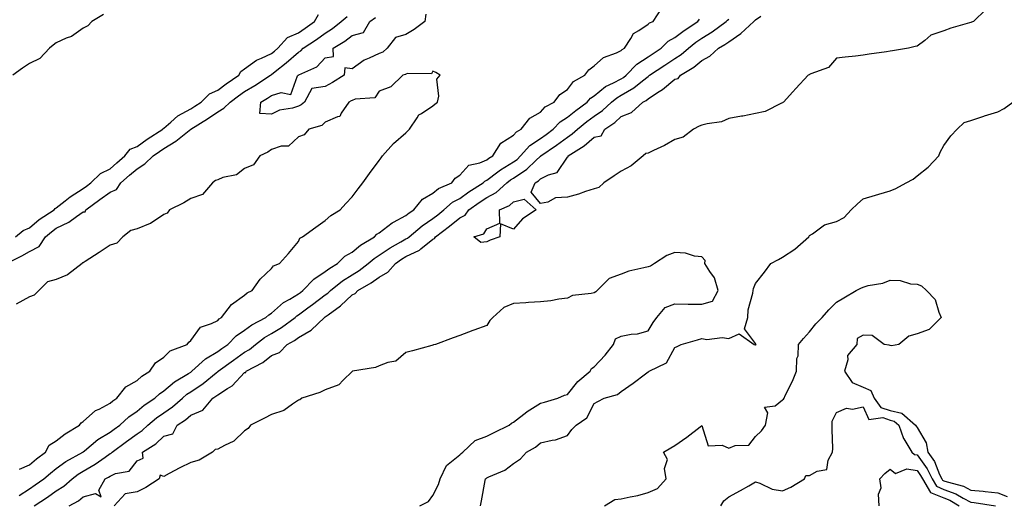
# Model space of a CAD drawing. Units: inches. Extents: x 889283 to 891923, y 7242458 to 7245098.
# Drawn here: x 890604 to 890970, y 7244563 to 7244743 of the extents above; entities that cross this region are included whole.
import ezdxf

# ---------------------------------------------------------------- set-up
doc = ezdxf.new("R2010")
doc.units = ezdxf.units.IN
doc.header["$MEASUREMENT"] = 0
doc.layers.add('Contour_88927242', color=7, linetype='Continuous', true_color=0xa81e52)

msp = doc.modelspace()

# ---------------------------------------------------------------- linework, layer by layer
at = {"layer": 'Contour_88927242'}
for points in [[(890635.55, 7244744.42, 3323), (890631.28, 7244741.92, 3323), (890629.75, 7244740.22, 3323), (890628.05, 7244739.39, 3323), (890623.65, 7244736.32, 3323), (890621.76, 7244735.63, 3323), (890618.05, 7244733.89, 3323), (890616.86, 7244733.1, 3323), (890615.48, 7244731.92, 3323), (890611.9, 7244728.07, 3323), (890608.05, 7244726.25, 3323), (890605.45, 7244724.52, 3323), (890601.9, 7244721.92, 3323)], [(890602.85, 7244661.92, 3323), (890605.74, 7244664.23, 3323), (890608.05, 7244665.21, 3323), (890611.71, 7244668.27, 3323), (890617.27, 7244671.92, 3323), (890617.58, 7244672.39, 3323), (890618.05, 7244672.59, 3323), (890621.32, 7244675.19, 3323), (890623.23, 7244676.74, 3323), (890628.05, 7244679.84, 3323), (890629.25, 7244680.72, 3323), (890630.94, 7244681.92, 3323), (890634.53, 7244685.44, 3323), (890638.05, 7244687.18, 3323), (890640.57, 7244689.4, 3323), (890643.56, 7244691.92, 3323), (890645.56, 7244694.41, 3323), (890648.05, 7244695.4, 3323), (890651.86, 7244698.11, 3323), (890657.71, 7244701.92, 3323), (890657.82, 7244702.15, 3323), (890658.05, 7244702.27, 3323), (890660.6, 7244704.47, 3323), (890663.19, 7244706.78, 3323), (890668.05, 7244709.4, 3323), (890669.59, 7244710.38, 3323), (890671.9, 7244711.92, 3323), (890674.96, 7244715.01, 3323), (890678.05, 7244716.3, 3323), (890681.25, 7244718.73, 3323), (890685.89, 7244721.92, 3323), (890686.63, 7244723.34, 3323), (890688.05, 7244724.28, 3323), (890692.42, 7244727.55, 3323), (890694.33, 7244728.2, 3323), (890698.05, 7244729.93, 3323), (890699.16, 7244730.82, 3323), (890700.42, 7244731.92, 3323), (890703.99, 7244735.97, 3323), (890708.05, 7244737.68, 3323), (890710.57, 7244739.4, 3323), (890714.06, 7244741.92, 3323), (890715.51, 7244744.46, 3323)], [(890604.2, 7244565.77, 3321), (890608.05, 7244568.26, 3321), (890610.24, 7244569.73, 3321), (890613.35, 7244571.92, 3321), (890615.86, 7244574.12, 3321), (890618.05, 7244575.8, 3321), (890621.56, 7244578.41, 3321), (890627.93, 7244581.92, 3321), (890627.99, 7244581.98, 3321), (890628.05, 7244582.01, 3321), (890628.52, 7244582.39, 3321), (890633.46, 7244586.51, 3321), (890638.05, 7244589.27, 3321), (890639.58, 7244590.4, 3321), (890641.7, 7244591.92, 3321), (890644.97, 7244595.01, 3321), (890648.05, 7244597.11, 3321), (890650.69, 7244599.28, 3321), (890654.71, 7244601.92, 3321), (890656.42, 7244603.55, 3321), (890658.05, 7244604.61, 3321), (890661.97, 7244607.99, 3321), (890667.18, 7244611.05, 3321), (890668.05, 7244611.61, 3321), (890668.24, 7244611.73, 3321), (890668.46, 7244611.92, 3321), (890673.49, 7244616.48, 3321), (890678.05, 7244619.23, 3321), (890679.61, 7244620.36, 3321), (890681.82, 7244621.92, 3321), (890684.88, 7244625.09, 3321), (890688.05, 7244627.17, 3321), (890690.78, 7244629.19, 3321), (890695.96, 7244631.92, 3321), (890697.03, 7244632.94, 3321), (890698.05, 7244633.53, 3321), (890702.51, 7244637.46, 3321), (890704.85, 7244638.72, 3321), (890708.05, 7244640.67, 3321), (890708.77, 7244641.2, 3321), (890709.72, 7244641.92, 3321), (890713.79, 7244646.18, 3321), (890718.05, 7244648.97, 3321), (890719.7, 7244650.27, 3321), (890722.55, 7244651.92, 3321), (890725.29, 7244654.67, 3321), (890728.05, 7244656.13, 3321), (890731.17, 7244658.8, 3321), (890736.39, 7244661.92, 3321), (890737.15, 7244662.82, 3321), (890738.05, 7244663.34, 3321), (890742.91, 7244667.07, 3321), (890743.44, 7244667.31, 3321), (890748.05, 7244669.8, 3321), (890749.21, 7244670.76, 3321), (890751, 7244671.92, 3321), (890754.15, 7244675.83, 3321), (890758.05, 7244678.11, 3321), (890760.1, 7244679.87, 3321), (890765.05, 7244681.92, 3321), (890766.34, 7244683.63, 3321), (890768.05, 7244684.77, 3321), (890771.43, 7244688.54, 3321), (890775.48, 7244689.35, 3321), (890778.05, 7244690.48, 3321), (890778.87, 7244691.1, 3321), (890780.31, 7244691.92, 3321), (890783.31, 7244696.66, 3321), (890788.05, 7244699.66, 3321), (890789.08, 7244700.88, 3321), (890790.92, 7244701.92, 3321), (890794.03, 7244705.93, 3321), (890798.05, 7244708.18, 3321), (890799.83, 7244710.14, 3321), (890803.19, 7244711.92, 3321), (890805.23, 7244714.73, 3321), (890808.05, 7244716.65, 3321), (890810.35, 7244719.62, 3321), (890814.48, 7244721.92, 3321), (890816, 7244723.97, 3321), (890818.05, 7244725.46, 3321), (890821.43, 7244728.54, 3321), (890826.35, 7244730.22, 3321), (890828.05, 7244731.06, 3321), (890828.47, 7244731.5, 3321), (890829.23, 7244731.92, 3321), (890831.65, 7244735.51, 3321), (890832.61, 7244737.36, 3321), (890834.6, 7244738.47, 3321), (890838.05, 7244740.88, 3321), (890838.56, 7244741.4, 3321), (890839.91, 7244741.92, 3321), (890843.13, 7244746.84, 3321)], [(890755.41, 7244744.56, 3321), (890755, 7244741.92, 3321), (890751.1, 7244738.87, 3321), (890748.05, 7244737.07, 3321), (890744.1, 7244735.88, 3321), (890741.08, 7244731.92, 3321), (890739.42, 7244730.54, 3321), (890738.05, 7244730.01, 3321), (890734.35, 7244728.22, 3321), (890732.47, 7244727.5, 3321), (890728.05, 7244724.34, 3321), (890725.27, 7244724.7, 3321), (890725.07, 7244721.92, 3321), (890720.75, 7244719.22, 3321), (890718.05, 7244717.78, 3321), (890713.05, 7244716.92, 3321), (890710.26, 7244711.92, 3321), (890709.1, 7244710.87, 3321), (890708.05, 7244710.4, 3321), (890705.82, 7244709.69, 3321), (890701.06, 7244708.91, 3321), (890698.05, 7244707.42, 3321), (890693.76, 7244707.63, 3321), (890694.12, 7244711.92, 3321), (890696.58, 7244713.39, 3321), (890698.05, 7244714.33, 3321), (890701.63, 7244715.5, 3321), (890705.18, 7244714.79, 3321), (890707.77, 7244721.64, 3321), (890707.97, 7244721.92, 3321), (890708.02, 7244721.95, 3321), (890708.05, 7244721.98, 3321), (890708.2, 7244722.07, 3321), (890714.92, 7244725.05, 3321), (890718.05, 7244728.38, 3321), (890721.15, 7244728.82, 3321), (890720.98, 7244731.92, 3321), (890725.35, 7244734.62, 3321), (890728.05, 7244736.73, 3321), (890732.21, 7244737.76, 3321), (890734.55, 7244741.92, 3321), (890736.67, 7244743.3, 3321)], [(890963.63, 7244746.33, 3318), (890959.06, 7244741.92, 3318), (890958.31, 7244741.67, 3318), (890958.05, 7244741.56, 3318), (890957.5, 7244741.37, 3318), (890950.57, 7244739.4, 3318), (890948.05, 7244738.4, 3318), (890943.23, 7244736.74, 3318), (890940.99, 7244734.86, 3318), (890938.05, 7244732.66, 3318), (890937.38, 7244732.58, 3318), (890934.81, 7244731.92, 3318), (890928.97, 7244731, 3318), (890928.05, 7244730.81, 3318), (890926.73, 7244730.6, 3318), (890920.28, 7244729.69, 3318), (890918.05, 7244729.34, 3318), (890915.18, 7244729.05, 3318), (890911.35, 7244728.62, 3318), (890908.05, 7244728.27, 3318), (890905.18, 7244724.79, 3318), (890898.58, 7244722.45, 3318), (890898.05, 7244722.16, 3318), (890897.91, 7244722.06, 3318), (890897.53, 7244721.92, 3318), (890893, 7244716.97, 3318), (890891.88, 7244715.76, 3318), (890888.36, 7244711.92, 3318), (890888.19, 7244711.77, 3318), (890888.05, 7244711.7, 3318), (890887.71, 7244711.58, 3318), (890881.58, 7244708.38, 3318), (890878.05, 7244707.65, 3318), (890873.26, 7244706.71, 3318), (890872.76, 7244706.64, 3318), (890868.05, 7244705.79, 3318), (890865.33, 7244704.64, 3318), (890860.02, 7244703.89, 3318), (890858.05, 7244703.34, 3318), (890857.04, 7244702.93, 3318), (890855, 7244701.92, 3318), (890851.05, 7244698.92, 3318), (890848.05, 7244698.07, 3318), (890844.19, 7244695.79, 3318), (890840.12, 7244693.99, 3318), (890838.05, 7244692.97, 3318), (890837.16, 7244692.81, 3318), (890836.17, 7244691.92, 3318), (890831.73, 7244688.24, 3318), (890828.05, 7244686.31, 3318), (890825.45, 7244684.52, 3318), (890821.56, 7244681.92, 3318), (890819.73, 7244680.24, 3318), (890818.05, 7244679.74, 3318), (890814.84, 7244678.71, 3318), (890812.21, 7244677.76, 3318), (890808.05, 7244676.56, 3318), (890803.62, 7244676.35, 3318), (890800.84, 7244674.71, 3318), (890798.05, 7244674.29, 3318), (890794.55, 7244678.41, 3318), (890796.09, 7244681.92, 3318), (890797.3, 7244682.67, 3318), (890798.05, 7244683.37, 3318), (890800.98, 7244684.85, 3318), (890804.26, 7244685.71, 3318), (890808.05, 7244691.41, 3318), (890808.36, 7244691.61, 3318), (890808.32, 7244691.92, 3318), (890814.34, 7244695.62, 3318), (890818.05, 7244698.85, 3318), (890820.61, 7244699.36, 3318), (890821.97, 7244701.92, 3318), (890825.64, 7244704.33, 3318), (890828.05, 7244706.52, 3318), (890831.92, 7244708.05, 3318), (890836.13, 7244711.92, 3318), (890837.4, 7244712.57, 3318), (890838.05, 7244713.09, 3318), (890841.6, 7244715.47, 3318), (890843.37, 7244716.6, 3318), (890848.05, 7244720.4, 3318), (890849.28, 7244720.69, 3318), (890850.16, 7244721.92, 3318), (890855.12, 7244724.85, 3318), (890858.05, 7244727.37, 3318), (890861.02, 7244728.95, 3318), (890864.22, 7244731.92, 3318), (890866.64, 7244733.34, 3318), (890868.05, 7244734.36, 3318), (890872.5, 7244737.47, 3318), (890877.38, 7244741.92, 3318), (890877.75, 7244742.22, 3318), (890878.05, 7244742.48, 3318), (890879.97, 7244743.84, 3318)], [(890599.53, 7244651.92, 3322), (890605.21, 7244654.76, 3322), (890608.05, 7244656.39, 3322), (890611.71, 7244658.27, 3322), (890614.05, 7244661.92, 3322), (890616.21, 7244663.76, 3322), (890618.05, 7244665.03, 3322), (890622.67, 7244667.3, 3322), (890625.52, 7244669.38, 3322), (890628.05, 7244671.11, 3322), (890628.77, 7244671.2, 3322), (890628.97, 7244671.92, 3322), (890634.2, 7244675.77, 3322), (890638.05, 7244678.52, 3322), (890640.46, 7244679.51, 3322), (890642.03, 7244681.92, 3322), (890645.23, 7244684.74, 3322), (890648.05, 7244687.13, 3322), (890650.97, 7244689, 3322), (890654.06, 7244691.92, 3322), (890656.38, 7244693.59, 3322), (890658.05, 7244694.69, 3322), (890662.53, 7244697.44, 3322), (890668.01, 7244701.88, 3322), (890668.05, 7244701.91, 3322), (890668.06, 7244701.92, 3322), (890674.2, 7244705.77, 3322), (890678.05, 7244708.32, 3322), (890680.32, 7244709.65, 3322), (890682.72, 7244711.92, 3322), (890685.74, 7244714.23, 3322), (890688.05, 7244715.86, 3322), (890691.82, 7244718.15, 3322), (890697.64, 7244721.92, 3322), (890697.87, 7244722.11, 3322), (890698.05, 7244722.18, 3322), (890699.38, 7244723.25, 3322), (890703.49, 7244726.48, 3322), (890708.05, 7244730.46, 3322), (890708.97, 7244730.99, 3322), (890709.86, 7244731.92, 3322), (890714.75, 7244735.21, 3322), (890718.05, 7244737.57, 3322), (890720.69, 7244739.28, 3322), (890723.96, 7244741.92, 3322), (890726.21, 7244743.76, 3322)], [(890609.86, 7244561.92, 3320), (890614.77, 7244565.2, 3320), (890618.05, 7244567.5, 3320), (890620.8, 7244569.18, 3320), (890623.88, 7244571.92, 3320), (890626.23, 7244573.74, 3320), (890628.05, 7244574.82, 3320), (890632.52, 7244577.46, 3320), (890636.18, 7244580.05, 3320), (890638.05, 7244581.33, 3320), (890638.46, 7244581.51, 3320), (890638.8, 7244581.92, 3320), (890644.13, 7244585.84, 3320), (890648.05, 7244588.67, 3320), (890650.01, 7244589.97, 3320), (890652.07, 7244591.92, 3320), (890655.32, 7244594.65, 3320), (890658.05, 7244596.53, 3320), (890661.28, 7244598.7, 3320), (890664.97, 7244601.92, 3320), (890666.61, 7244603.37, 3320), (890668.05, 7244604.28, 3320), (890672.6, 7244607.37, 3320), (890677.53, 7244611.4, 3320), (890678.05, 7244611.81, 3320), (890678.11, 7244611.86, 3320), (890678.17, 7244611.92, 3320), (890683.92, 7244616.05, 3320), (890688.05, 7244618.98, 3320), (890689.9, 7244620.06, 3320), (890692.12, 7244621.92, 3320), (890695.48, 7244624.49, 3320), (890698.05, 7244625.98, 3320), (890701.8, 7244628.17, 3320), (890706.8, 7244631.92, 3320), (890707.45, 7244632.52, 3320), (890708.05, 7244632.88, 3320), (890711.58, 7244635.46, 3320), (890713.29, 7244636.69, 3320), (890718.05, 7244640.31, 3320), (890718.97, 7244641, 3320), (890719.94, 7244641.92, 3320), (890724.42, 7244645.55, 3320), (890728.05, 7244647.81, 3320), (890730.61, 7244649.36, 3320), (890734.01, 7244651.92, 3320), (890736.16, 7244653.8, 3320), (890738.05, 7244655.03, 3320), (890742.15, 7244657.82, 3320), (890746.14, 7244660.01, 3320), (890748.05, 7244661.12, 3320), (890748.58, 7244661.38, 3320), (890749.22, 7244661.92, 3320), (890754.02, 7244665.94, 3320), (890758.05, 7244668.68, 3320), (890759.9, 7244670.07, 3320), (890762.17, 7244671.92, 3320), (890765.28, 7244674.69, 3320), (890768.05, 7244676.15, 3320), (890771.43, 7244678.54, 3320), (890776.73, 7244681.92, 3320), (890777.37, 7244682.6, 3320), (890778.05, 7244682.91, 3320), (890782.15, 7244686.02, 3320), (890783.16, 7244686.81, 3320), (890788.05, 7244689.79, 3320), (890789.32, 7244690.65, 3320), (890790.67, 7244691.92, 3320), (890794.13, 7244695.85, 3320), (890798.05, 7244698.43, 3320), (890800.11, 7244699.86, 3320), (890802.78, 7244701.92, 3320), (890805.32, 7244704.65, 3320), (890808.05, 7244706.36, 3320), (890811.16, 7244708.81, 3320), (890815.44, 7244711.92, 3320), (890816.62, 7244713.35, 3320), (890818.05, 7244714.29, 3320), (890822.27, 7244717.7, 3320), (890825.15, 7244719.03, 3320), (890828.05, 7244720.6, 3320), (890828.88, 7244721.09, 3320), (890829.89, 7244721.92, 3320), (890833.91, 7244726.06, 3320), (890838.05, 7244728.72, 3320), (890839.99, 7244729.99, 3320), (890842.91, 7244731.92, 3320), (890845.46, 7244734.51, 3320), (890848.05, 7244735.88, 3320), (890851.41, 7244738.56, 3320), (890856.58, 7244741.92, 3320), (890857.18, 7244742.79, 3320)], [(890622.88, 7244561.92, 3319), (890626.24, 7244563.74, 3319), (890628.05, 7244565.31, 3319), (890632.65, 7244566.52, 3319), (890634.68, 7244565.29, 3319), (890633.89, 7244567.76, 3319), (890636.25, 7244571.92, 3319), (890637.41, 7244572.56, 3319), (890638.05, 7244573, 3319), (890640.02, 7244573.89, 3319), (890645.17, 7244574.8, 3319), (890648.05, 7244578.64, 3319), (890650.36, 7244579.61, 3319), (890650.04, 7244581.92, 3319), (890655.02, 7244584.95, 3319), (890658.05, 7244587.79, 3319), (890661.35, 7244588.62, 3319), (890662.99, 7244591.92, 3319), (890666.09, 7244593.88, 3319), (890668.05, 7244595.55, 3319), (890672.52, 7244597.45, 3319), (890676.27, 7244601.92, 3319), (890677.35, 7244602.62, 3319), (890678.05, 7244603.18, 3319), (890681.67, 7244605.54, 3319), (890683.43, 7244606.54, 3319), (890688.05, 7244611.42, 3319), (890688.46, 7244611.51, 3319), (890688.63, 7244611.92, 3319), (890694.83, 7244615.14, 3319), (890698.05, 7244617.74, 3319), (890701.04, 7244618.93, 3319), (890703.91, 7244621.92, 3319), (890706.6, 7244623.38, 3319), (890708.05, 7244624.42, 3319), (890712.8, 7244627.17, 3319), (890717.7, 7244631.92, 3319), (890718.05, 7244632.17, 3319), (890719.06, 7244632.94, 3319), (890723.7, 7244636.27, 3319), (890728.05, 7244640.35, 3319), (890729.2, 7244640.77, 3319), (890730.11, 7244641.92, 3319), (890735.16, 7244644.81, 3319), (890738.05, 7244646.91, 3319), (890741.27, 7244648.7, 3319), (890744.11, 7244651.92, 3319), (890746.42, 7244653.55, 3319), (890748.05, 7244654.5, 3319), (890753.01, 7244656.96, 3319), (890753.51, 7244657.38, 3319), (890758.05, 7244660.98, 3319), (890758.67, 7244661.3, 3319), (890758.97, 7244661.92, 3319), (890764.18, 7244665.79, 3319), (890768.05, 7244668.92, 3319), (890770.01, 7244669.97, 3319), (890771.45, 7244671.92, 3319), (890775.29, 7244674.67, 3319), (890778.05, 7244676.48, 3319), (890781.58, 7244678.38, 3319), (890785.51, 7244681.92, 3319), (890786.93, 7244683.03, 3319), (890788.05, 7244683.72, 3319), (890792.95, 7244687.02, 3319), (890796.34, 7244690.21, 3319), (890798.05, 7244691.8, 3319), (890798.13, 7244691.84, 3319), (890798.18, 7244691.92, 3319), (890804.05, 7244695.92, 3319), (890808.05, 7244698.96, 3319), (890809.83, 7244700.14, 3319), (890811.83, 7244701.92, 3319), (890815.3, 7244704.67, 3319), (890818.05, 7244706.7, 3319), (890821.13, 7244708.84, 3319), (890824.48, 7244711.92, 3319), (890826.41, 7244713.55, 3319), (890828.05, 7244714.45, 3319), (890832.77, 7244717.19, 3319), (890835.93, 7244719.8, 3319), (890838.05, 7244721.48, 3319), (890838.31, 7244721.66, 3319), (890838.63, 7244721.92, 3319), (890844.34, 7244725.63, 3319), (890848.05, 7244728.09, 3319), (890850.38, 7244729.59, 3319), (890853.04, 7244731.92, 3319), (890855.8, 7244734.17, 3319), (890858.05, 7244735.69, 3319), (890861.9, 7244738.06, 3319), (890867.07, 7244741.92, 3319), (890867.57, 7244742.4, 3319), (890868.05, 7244742.75, 3319)], [(890604.42, 7244575.55, 3322), (890608.05, 7244577.13, 3322), (890610.62, 7244579.35, 3322), (890614.04, 7244581.92, 3322), (890615.45, 7244584.52, 3322), (890618.05, 7244586.09, 3322), (890621.3, 7244588.67, 3322), (890626.72, 7244591.92, 3322), (890627.25, 7244592.72, 3322), (890628.05, 7244593.27, 3322), (890632.66, 7244597.31, 3322), (890634.01, 7244597.88, 3322), (890638.05, 7244600.05, 3322), (890639.02, 7244600.95, 3322), (890640.55, 7244601.92, 3322), (890643.86, 7244606.11, 3322), (890648.05, 7244608.48, 3322), (890649.82, 7244610.15, 3322), (890652.85, 7244611.92, 3322), (890654.92, 7244615.05, 3322), (890658.05, 7244617.2, 3322), (890660.43, 7244619.55, 3322), (890666.64, 7244621.92, 3322), (890667.28, 7244622.68, 3322), (890668.05, 7244623.31, 3322), (890671.67, 7244628.3, 3322), (890675.73, 7244629.61, 3322), (890678.05, 7244630.84, 3322), (890678.58, 7244631.39, 3322), (890679.5, 7244631.92, 3322), (890683.21, 7244636.76, 3322), (890688.05, 7244640.17, 3322), (890688.96, 7244641.01, 3322), (890690.81, 7244641.92, 3322), (890693.84, 7244646.13, 3322), (890698.05, 7244650.14, 3322), (890698.84, 7244651.13, 3322), (890700.97, 7244651.92, 3322), (890704.34, 7244655.63, 3322), (890708.05, 7244660.16, 3322), (890708.6, 7244661.37, 3322), (890709.59, 7244661.92, 3322), (890714.47, 7244665.5, 3322), (890718.05, 7244667.91, 3322), (890720.16, 7244669.8, 3322), (890723.55, 7244671.92, 3322), (890725.65, 7244674.31, 3322), (890728.05, 7244676.74, 3322), (890730.27, 7244679.7, 3322), (890731.95, 7244681.92, 3322), (890734.51, 7244685.46, 3322), (890738.05, 7244690.19, 3322), (890738.78, 7244691.19, 3322), (890739.37, 7244691.92, 3322), (890743.42, 7244696.56, 3322), (890748.05, 7244700.57, 3322), (890748.72, 7244701.25, 3322), (890749.4, 7244701.92, 3322), (890752.25, 7244706.12, 3322), (890752.8, 7244707.17, 3322), (890753.83, 7244707.7, 3322), (890758.05, 7244710.53, 3322), (890758.8, 7244711.17, 3322), (890759.72, 7244711.92, 3322), (890760.31, 7244714.18, 3322), (890759.52, 7244720.45, 3322), (890760.7, 7244721.92, 3322), (890759.11, 7244722.98, 3322), (890758.05, 7244723.45, 3322), (890757.55, 7244722.42, 3322), (890748.64, 7244722.51, 3322), (890748.05, 7244722.27, 3322), (890747.85, 7244722.13, 3322), (890746.82, 7244721.92, 3322), (890742.37, 7244717.6, 3322), (890738.05, 7244716.03, 3322), (890736.42, 7244713.54, 3322), (890729.18, 7244713.04, 3322), (890728.05, 7244712.58, 3322), (890727.63, 7244712.34, 3322), (890726.82, 7244711.92, 3322), (890723.97, 7244707.84, 3322), (890723.42, 7244706.55, 3322), (890722.62, 7244706.49, 3322), (890718.05, 7244704.43, 3322), (890716.7, 7244703.27, 3322), (890711.87, 7244701.92, 3322), (890710.16, 7244699.81, 3322), (890708.05, 7244699.02, 3322), (890704.36, 7244695.61, 3322), (890701.64, 7244695.51, 3322), (890698.05, 7244694.28, 3322), (890696.66, 7244693.31, 3322), (890693.67, 7244691.92, 3322), (890691.41, 7244688.56, 3322), (890688.05, 7244687.26, 3322), (890685.08, 7244684.89, 3322), (890680.01, 7244683.88, 3322), (890678.05, 7244683.1, 3322), (890677.18, 7244682.79, 3322), (890676.16, 7244681.92, 3322), (890672.4, 7244677.56, 3322), (890668.05, 7244676.15, 3322), (890665.42, 7244674.55, 3322), (890660.18, 7244671.92, 3322), (890659.3, 7244670.67, 3322), (890658.05, 7244670.18, 3322), (890653.1, 7244666.87, 3322), (890652.97, 7244666.83, 3322), (890648.05, 7244664.9, 3322), (890645.77, 7244664.21, 3322), (890642.78, 7244661.92, 3322), (890640.49, 7244659.48, 3322), (890638.05, 7244658.75, 3322), (890633.97, 7244656, 3322), (890628.83, 7244652.7, 3322), (890628.05, 7244652.19, 3322), (890627.8, 7244652.17, 3322), (890627.66, 7244651.92, 3322), (890622.21, 7244647.75, 3322), (890618.05, 7244646.04, 3322), (890614.79, 7244645.18, 3322), (890611.57, 7244641.92, 3322), (890609.81, 7244640.16, 3322), (890608.05, 7244639.52, 3322), (890603.18, 7244636.79, 3322)], [(890775.69, 7244561.92, 3318), (890776.18, 7244563.79, 3318), (890777.43, 7244571.3, 3318), (890777.57, 7244571.92, 3318), (890777.84, 7244572.13, 3318), (890778.05, 7244572.3, 3318), (890778.84, 7244572.71, 3318), (890784.74, 7244575.23, 3318), (890788.05, 7244577.7, 3318), (890790.56, 7244579.41, 3318), (890792.84, 7244581.92, 3318), (890796.25, 7244583.72, 3318), (890798.05, 7244585.29, 3318), (890802.45, 7244586.32, 3318), (890803.58, 7244586.39, 3318), (890808.05, 7244588.07, 3318), (890809.69, 7244590.28, 3318), (890811.35, 7244591.92, 3318), (890815.3, 7244594.67, 3318), (890818.05, 7244599.91, 3318), (890819.31, 7244600.66, 3318), (890821.73, 7244601.92, 3318), (890826.68, 7244603.29, 3318), (890828.05, 7244604.41, 3318), (890832.45, 7244607.52, 3318), (890837.12, 7244610.99, 3318), (890838.05, 7244611.68, 3318), (890838.22, 7244611.74, 3318), (890838.46, 7244611.92, 3318), (890844.91, 7244615.05, 3318), (890848.05, 7244620.72, 3318), (890848.85, 7244621.12, 3318), (890850.39, 7244621.92, 3318), (890856.39, 7244623.57, 3318), (890858.05, 7244624.1, 3318), (890859.85, 7244623.72, 3318), (890865.54, 7244624.43, 3318), (890868.05, 7244624.13, 3318), (890871.97, 7244625.84, 3318), (890877.52, 7244621.92, 3318), (890877.89, 7244621.75, 3318), (890878.05, 7244621.74, 3318), (890878.15, 7244621.81, 3318), (890878.18, 7244621.92, 3318), (890878.17, 7244622.05, 3318), (890878.05, 7244622.28, 3318), (890873.84, 7244627.71, 3318), (890875.1, 7244631.92, 3318), (890875.27, 7244634.69, 3318), (890877.01, 7244640.88, 3318), (890877.11, 7244641.92, 3318), (890877.25, 7244642.72, 3318), (890878.05, 7244644.52, 3318), (890881.28, 7244648.7, 3318), (890883.73, 7244651.92, 3318), (890886.53, 7244653.43, 3318), (890888.05, 7244654.37, 3318), (890892.66, 7244657.31, 3318), (890897.81, 7244661.92, 3318), (890897.92, 7244662.06, 3318), (890898.05, 7244662.34, 3318), (890899.12, 7244662.99, 3318), (890903.59, 7244666.38, 3318), (890908.05, 7244667.62, 3318), (890910.91, 7244669.06, 3318), (890913.61, 7244671.92, 3318), (890915.85, 7244674.12, 3318), (890918.05, 7244676, 3318), (890922.66, 7244677.31, 3318), (890923.85, 7244677.71, 3318), (890928.05, 7244679.02, 3318), (890930.1, 7244679.87, 3318), (890933.98, 7244681.92, 3318), (890936.65, 7244683.33, 3318), (890938.05, 7244684.5, 3318), (890942.21, 7244687.76, 3318), (890946.15, 7244691.92, 3318), (890946.68, 7244693.3, 3318), (890948.05, 7244695.8, 3318), (890950.61, 7244699.36, 3318), (890952.97, 7244701.92, 3318), (890955.59, 7244704.38, 3318), (890958.05, 7244705.08, 3318), (890962.89, 7244706.76, 3318), (890963.12, 7244706.85, 3318), (890968.05, 7244708.31, 3318), (890970.45, 7244709.52, 3318), (890973.62, 7244711.92, 3318)], [(890753.15, 7244561.92, 3319), (890756.47, 7244563.5, 3319), (890758.05, 7244565.8, 3319), (890760.13, 7244569.84, 3319), (890760.78, 7244571.92, 3319), (890763.11, 7244576.85, 3319), (890768.05, 7244580.93, 3319), (890768.61, 7244581.36, 3319), (890769.24, 7244581.92, 3319), (890773.74, 7244586.23, 3319), (890778.05, 7244587.77, 3319), (890780.84, 7244589.14, 3319), (890786.38, 7244591.92, 3319), (890787.27, 7244592.7, 3319), (890788.05, 7244592.96, 3319), (890793.01, 7244596.88, 3319), (890793.05, 7244596.92, 3319), (890798.05, 7244600.03, 3319), (890799.52, 7244600.45, 3319), (890804.51, 7244601.92, 3319), (890806.98, 7244602.98, 3319), (890808.05, 7244603.32, 3319), (890811.91, 7244608.06, 3319), (890816.51, 7244611.92, 3319), (890816.98, 7244612.99, 3319), (890818.05, 7244613.57, 3319), (890822.05, 7244617.92, 3319), (890825.21, 7244621.92, 3319), (890825.95, 7244624.02, 3319), (890828.05, 7244624.91, 3319), (890831.82, 7244625.69, 3319), (890834.15, 7244625.83, 3319), (890838.05, 7244626.99, 3319), (890839.93, 7244630.04, 3319), (890841.34, 7244631.92, 3319), (890844.35, 7244635.62, 3319), (890848.05, 7244636.93, 3319), (890852.99, 7244636.86, 3319), (890853.09, 7244636.88, 3319), (890858.05, 7244636.83, 3319), (890861.96, 7244638, 3319), (890864.09, 7244641.92, 3319), (890862.76, 7244646.64, 3319), (890860.97, 7244649, 3319), (890859.18, 7244651.92, 3319), (890859.22, 7244653.09, 3319), (890858.05, 7244654.47, 3319), (890855.29, 7244654.68, 3319), (890851.99, 7244655.86, 3319), (890848.05, 7244656.01, 3319), (890845.04, 7244654.93, 3319), (890840.47, 7244651.92, 3319), (890838.95, 7244651.02, 3319), (890838.05, 7244650.78, 3319), (890836.43, 7244650.31, 3319), (890830.89, 7244649.08, 3319), (890828.05, 7244648.04, 3319), (890823.54, 7244646.43, 3319), (890819.13, 7244641.92, 3319), (890818.57, 7244641.4, 3319), (890818.05, 7244641.12, 3319), (890816.92, 7244640.8, 3319), (890809.96, 7244640.01, 3319), (890808.05, 7244639.1, 3319), (890804.82, 7244638.7, 3319), (890801.84, 7244638.13, 3319), (890798.05, 7244637.73, 3319), (890793.59, 7244637.46, 3319), (890792.59, 7244637.38, 3319), (890788.05, 7244637.13, 3319), (890784.38, 7244635.59, 3319), (890780.33, 7244631.92, 3319), (890779.22, 7244630.75, 3319), (890778.05, 7244628.97, 3319), (890773.29, 7244627.16, 3319), (890772.94, 7244627.03, 3319), (890768.05, 7244625.21, 3319), (890765.64, 7244624.33, 3319), (890758.97, 7244621.92, 3319), (890758.27, 7244621.7, 3319), (890758.05, 7244621.64, 3319), (890757.66, 7244621.54, 3319), (890750.44, 7244619.54, 3319), (890748.05, 7244618.93, 3319), (890744.32, 7244615.65, 3319), (890741.34, 7244615.21, 3319), (890738.05, 7244613.94, 3319), (890736.71, 7244613.26, 3319), (890728.12, 7244611.92, 3319), (890728.05, 7244611.89, 3319), (890724.72, 7244608.59, 3319), (890723.05, 7244606.92, 3319), (890718.05, 7244605.06, 3319), (890715.98, 7244603.99, 3319), (890709.36, 7244601.92, 3319), (890708.63, 7244601.34, 3319), (890708.05, 7244601.14, 3319), (890705.88, 7244599.75, 3319), (890702.68, 7244597.29, 3319), (890698.05, 7244595.87, 3319), (890695.43, 7244594.54, 3319), (890690.24, 7244591.92, 3319), (890689.34, 7244590.63, 3319), (890688.05, 7244589.77, 3319), (890683.99, 7244585.97, 3319), (890680.52, 7244584.39, 3319), (890678.05, 7244582.99, 3319), (890677.16, 7244582.82, 3319), (890676.12, 7244581.92, 3319), (890671.1, 7244578.87, 3319), (890668.05, 7244578.05, 3319), (890663.98, 7244575.99, 3319), (890660.05, 7244573.91, 3319), (890658.05, 7244572.88, 3319), (890656.71, 7244573.26, 3319), (890656.32, 7244571.92, 3319), (890651.29, 7244568.68, 3319), (890648.05, 7244567.18, 3319), (890643.62, 7244566.35, 3319), (890639.58, 7244561.92, 3319)], [(890821.8, 7244561.92, 3317), (890825.7, 7244564.27, 3317), (890828.05, 7244564.52, 3317), (890831.45, 7244565.32, 3317), (890834.23, 7244565.74, 3317), (890838.05, 7244566.86, 3317), (890841.61, 7244568.37, 3317), (890844.8, 7244571.92, 3317), (890844.2, 7244575.77, 3317), (890845.25, 7244579.12, 3317), (890843.75, 7244581.92, 3317), (890846.52, 7244583.44, 3317), (890848.05, 7244584.31, 3317), (890852.48, 7244587.49, 3317), (890857.46, 7244591.33, 3317), (890858.05, 7244591.78, 3317), (890860.34, 7244584.21, 3317), (890865.54, 7244584.43, 3317), (890868.05, 7244583.39, 3317), (890870.41, 7244584.28, 3317), (890875.45, 7244584.52, 3317), (890878.05, 7244587.73, 3317), (890880.23, 7244589.74, 3317), (890881.74, 7244591.92, 3317), (890882.61, 7244596.47, 3317), (890881.39, 7244598.58, 3317), (890885.27, 7244599.14, 3317), (890888.05, 7244601.26, 3317), (890888.46, 7244601.5, 3317), (890888.59, 7244601.92, 3317), (890889.06, 7244602.93, 3317), (890891.72, 7244608.25, 3317), (890893.22, 7244611.92, 3317), (890893.3, 7244616.67, 3317), (890893.8, 7244617.67, 3317), (890893.99, 7244621.92, 3317), (890895.86, 7244624.11, 3317), (890898.05, 7244626.59, 3317), (890900.4, 7244629.57, 3317), (890902.83, 7244631.92, 3317), (890905.26, 7244634.7, 3317), (890908.05, 7244637.6, 3317), (890910.8, 7244639.17, 3317), (890915.36, 7244641.92, 3317), (890917.15, 7244642.82, 3317), (890918.05, 7244643.21, 3317), (890919.86, 7244643.73, 3317), (890925.34, 7244644.63, 3317), (890928.05, 7244645.75, 3317), (890931.8, 7244645.67, 3317), (890935.58, 7244644.39, 3317), (890938.05, 7244644.28, 3317), (890939.76, 7244643.63, 3317), (890941.58, 7244641.92, 3317), (890944.74, 7244638.61, 3317), (890946.1, 7244633.86, 3317), (890947.01, 7244631.92, 3317), (890942.51, 7244627.46, 3317), (890938.05, 7244625.88, 3317), (890934.96, 7244625.01, 3317), (890931.24, 7244621.92, 3317), (890928.61, 7244621.36, 3317), (890928.05, 7244621.5, 3317), (890927.7, 7244621.58, 3317), (890925.79, 7244621.92, 3317), (890921.32, 7244625.19, 3317), (890918.05, 7244625.39, 3317), (890915.82, 7244624.15, 3317), (890915.62, 7244621.92, 3317), (890912.19, 7244617.78, 3317), (890912.3, 7244616.17, 3317), (890911.09, 7244611.92, 3317), (890913.91, 7244607.79, 3317), (890918.05, 7244605.98, 3317), (890920.87, 7244604.74, 3317), (890922.07, 7244601.92, 3317), (890924.64, 7244598.51, 3317), (890928.05, 7244597.33, 3317), (890932.43, 7244596.3, 3317), (890937.53, 7244591.92, 3317), (890937.67, 7244591.54, 3317), (890938.05, 7244590.99, 3317), (890941.42, 7244585.29, 3317), (890942.07, 7244581.92, 3317), (890944.48, 7244578.35, 3317), (890946.44, 7244573.52, 3317), (890947.23, 7244571.92, 3317), (890947.54, 7244571.41, 3317), (890948.05, 7244571.2, 3317), (890949.19, 7244570.78, 3317), (890955.32, 7244569.19, 3317), (890958.05, 7244567.77, 3317), (890962.63, 7244567.33, 3317), (890963.43, 7244567.3, 3317), (890968.05, 7244566.81, 3317), (890971.58, 7244565.45, 3317)], [(890865.11, 7244561.92, 3316), (890866.2, 7244563.78, 3316), (890868.05, 7244565.25, 3316), (890872.37, 7244567.6, 3316), (890875.51, 7244569.37, 3316), (890878.05, 7244570.8, 3316), (890879.62, 7244570.35, 3316), (890884.24, 7244568.11, 3316), (890888.05, 7244567.51, 3316), (890891.13, 7244568.84, 3316), (890896.2, 7244571.92, 3316), (890896.73, 7244573.24, 3316), (890898.05, 7244573.21, 3316), (890900.94, 7244574.8, 3316), (890904.54, 7244575.43, 3316), (890905.05, 7244578.92, 3316), (890906.65, 7244581.92, 3316), (890906.69, 7244583.28, 3316), (890906.45, 7244590.32, 3316), (890906.48, 7244591.92, 3316), (890906.55, 7244593.42, 3316), (890908.05, 7244596.6, 3316), (890911.81, 7244598.16, 3316), (890914.02, 7244597.9, 3316), (890918.05, 7244598.65, 3316), (890920.14, 7244594.01, 3316), (890925.27, 7244594.7, 3316), (890928.05, 7244593.74, 3316), (890929.52, 7244593.39, 3316), (890931.24, 7244591.92, 3316), (890933.06, 7244586.93, 3316), (890933.13, 7244586.84, 3316), (890936.07, 7244581.92, 3316), (890937.1, 7244580.96, 3316), (890938.05, 7244580.82, 3316), (890941.8, 7244575.66, 3316), (890943.63, 7244571.92, 3316), (890945.29, 7244569.17, 3316), (890948.05, 7244568.02, 3316), (890952.51, 7244566.38, 3316), (890955.22, 7244564.75, 3316), (890958.05, 7244563.28, 3316), (890959.29, 7244563.16, 3316), (890967.21, 7244561.92, 3316)], [(890923.94, 7244561.92, 3315), (890923.71, 7244566.27, 3315), (890924.75, 7244568.62, 3315), (890924.17, 7244571.92, 3315), (890926.03, 7244573.94, 3315), (890928.05, 7244575.54, 3315), (890930.06, 7244573.93, 3315), (890934.31, 7244575.66, 3315), (890938.05, 7244575.06, 3315), (890939.37, 7244573.25, 3315), (890940.02, 7244571.92, 3315), (890943.05, 7244566.92, 3315), (890948.05, 7244564.85, 3315), (890950.19, 7244564.07, 3315), (890953.75, 7244561.92, 3315)]]:
    msp.add_polyline3d(points, dxfattribs=at)
msp.add_polyline3d([(890778.05, 7244659.96, 3318), (890775.9, 7244659.77, 3318), (890773.3, 7244661.92, 3318), (890776.99, 7244662.97, 3318), (890778.05, 7244664.83, 3318), (890782.97, 7244667, 3318), (890782.87, 7244671.92, 3318), (890786.48, 7244673.49, 3318), (890788.05, 7244674.85, 3318), (890792.04, 7244675.91, 3318), (890796.5, 7244671.92, 3318), (890791.42, 7244668.55, 3318), (890788.05, 7244664.73, 3318), (890783.24, 7244666.73, 3318), (890782.98, 7244661.92, 3318), (890779.4, 7244660.57, 3318)], close=True, dxfattribs=at)

doc.saveas('drawing.dxf')
